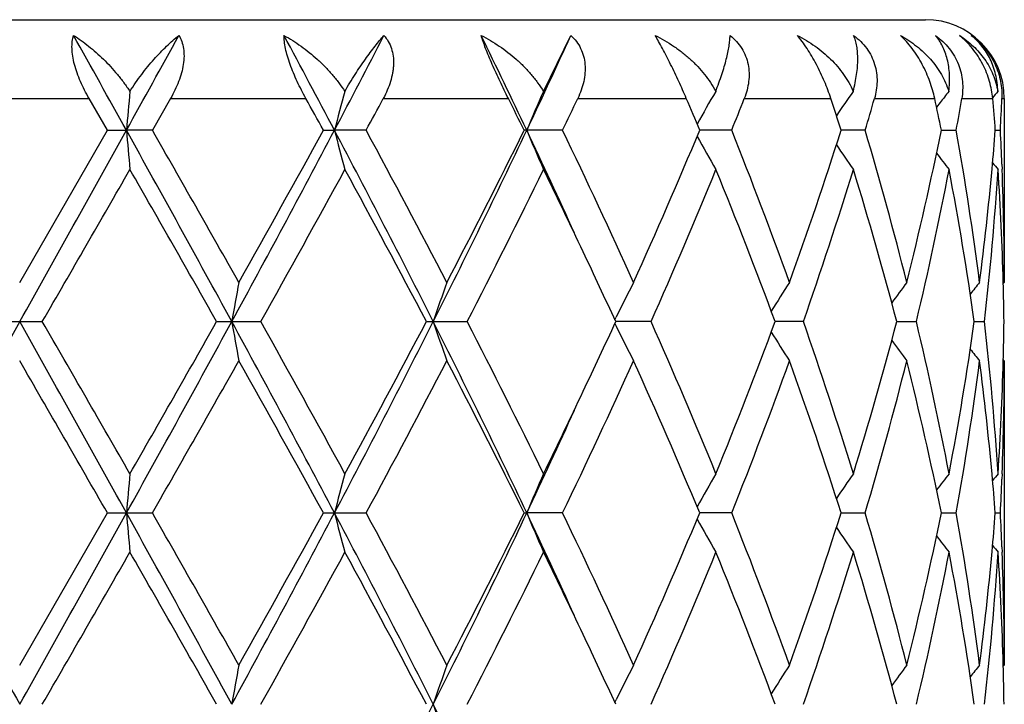
# Model space of a CAD drawing. Units: inches. Extents: x 0 to 11, y 0 to 8.5.
# Drawn here: x 7.1 to 7.3, y 6.4 to 6.5 of the extents above; entities that cross this region are included whole.
import ezdxf

# ---------------------------------------------------------------- set-up
doc = ezdxf.new("R2010")
doc.units = ezdxf.units.IN
doc.header["$LTSCALE"] = 0.605
doc.header["$MEASUREMENT"] = 0
doc.layers.get('0').update_dxf_attribs({"linetype": 'CONTINUOUS'})

msp = doc.modelspace()

# ---------------------------------------------------------------- linework, layer by layer
at = {"color": 7, "linetype": 'Continuous'}
for p, q in [((7.018175188200001, 6.532183187), (7.2481751882, 6.532183187)), ((7.199658042999999, 6.523074065599999), (7.2031452117, 6.530183665499999)), ((7.1243628248, 6.522183187), (7.1419875514, 6.522183187)), ((7.1443118248, 6.5181446974), (7.1419875514, 6.522183187)), ((7.152329677899999, 6.522183187), (7.1500222747, 6.5181446973)), ((7.152329677899999, 6.522183187), (7.1695125158, 6.522183187)), ((7.1793360449, 6.522183187), (7.1952153749, 6.522183187)), ((7.2040277138, 6.522183187), (7.2178072799, 6.522183187)), ((7.2251665412, 6.522183187), (7.2361553786, 6.522183187)), ((7.241692538, 6.522183187), (7.2493396204, 6.522183187)), ((7.2500257759, 6.5216561966), (7.2495758696, 6.5210676463)), ((7.252777021900001, 6.522183187), (7.2566988925, 6.522183187)), ((7.2578641703, 6.522183187), (7.258175188200001, 6.522183187)), ((7.258175188200001, 6.522183187), (7.258175188200001, 6.4988300226)), ((7.133175188200001, 6.4988300226), (7.1443118248, 6.5181446974)), ((7.1443118248, 6.5181446974), (7.1467228742, 6.518144763)), ((7.1500222746, 6.5181446974), (7.1467228742, 6.518144763)), ((7.1717371105, 6.5181446974), (7.1731389087, 6.518144763)), ((7.177161214500001, 6.5181446974), (7.1731389087, 6.518144763)), ((7.2020945113, 6.5181446974), (7.1972287405, 6.5181446974)), ((7.223571905499999, 6.5181446974), (7.2195084216, 6.5181447523)), ((7.240516430900001, 6.5181446974), (7.2374590566, 6.518144738099999)), ((7.2501804589, 6.5181447236), (7.2520784184, 6.5181446974)), ((7.2570347253, 6.5181447072), (7.2576781011, 6.5181446974)), ((7.257874403200001, 6.5138523114), (7.2579004572, 6.5131866853)), ((7.258175188200001, 6.4988300226), (7.258046068400001, 6.498673435900001)), ((7.1303017083, 6.4938526916), (7.136048668200001, 6.4938526916)), ((7.1581815188, 6.4938526916), (7.163784390499999, 6.4938526916)), ((7.1848074076, 6.4938526916), (7.1899852396, 6.4938526916)), ((7.2087339649, 6.4940917673), (7.208889604299999, 6.494410495299999)), ((7.213337395599999, 6.4938526916), (7.208844218999999, 6.4938526766)), ((7.2326698837, 6.4938526916), (7.2290867044, 6.4938526801)), ((7.2445197909, 6.4938526834), (7.2470132922, 6.4938526916)), ((7.2543695958, 6.4938526871), (7.2556483829, 6.4938526916)), ((7.2087338203, 6.4936134322), (7.2088896058, 6.4932948434)), ((7.2087339547, 6.493613600900001), (7.2088896058, 6.4932948432)), ((7.2581751883, 6.4888752465), (7.258045887000001, 6.489031699)), ((7.258175188200001, 6.4888752465), (7.258175188200001, 6.450246549299999)), ((7.2579004623, 6.4745188455), (7.2578743969, 6.4738529614)), ((7.2578991514, 6.4745188436), (7.2578743976, 6.4738529583)), ((7.133175188200001, 6.450246549299999), (7.1443119179, 6.4695608001)), ((7.1443119179, 6.4695608001), (7.1500221822, 6.4695608001)), ((7.171737199400001, 6.4695608001), (7.177161127200001, 6.4695608001)), ((7.1972288207, 6.4695608001), (7.197551069, 6.469560788099999)), ((7.2020944336, 6.4695608001), (7.197551069, 6.469560788099999)), ((7.2235718412, 6.4695608001), (7.2195085079, 6.4695607901)), ((7.2374591187, 6.469560792699999), (7.2405163833, 6.4695608001)), ((7.2501804962, 6.4695607954), (7.2520783896, 6.4695608001)), ((7.2570347385, 6.469560798300001), (7.2576780928, 6.4695608001)), ((7.2578743964, 6.465268727100001), (7.2579004692, 6.464602659700001)), ((7.258175188200001, 6.450246549299999), (7.258046049500001, 6.4500899376)), ((7.208733840599999, 6.4455079606), (7.2088894925, 6.4458267216))]:
    msp.add_line(p, q, dxfattribs=at)
for centre, radius, start, end in [((7.2481751882, 6.522183187), 0.01, 0, 90), ((1.4436106379, 3.3504596948), 6.5237809491, 29.0491484122, 29.1701671893), ((3.6339971298, 8.4696892029), 4.0184285307, 330.9450202688, 331.1411996072), ((5.558945914400001, 5.666505440800001), 1.8250776854, 27.8158818615, 28.2440507504), ((5.8092899511, 7.2378596311), 1.5421003439, 332.1790023272, 332.6835949036999), ((6.2645416149, 6.0765461337), 1.0322382736, 25.3284591819, 26.07005621130001), ((6.3584089361, 6.9153950476), 0.9284218784, 334.6671012112, 335.4863605813), ((8.1142563962, 6.4335936795), 0.9712208822, 174.7137366662, 175.0057083114), ((7.5216961922, 6.4282905187), 0.3599527262, 164.7327180244, 165.5445054749), ((7.436934218099999, 6.418734552999999), 0.2592040069, 156.2630506295, 157.4480400206), ((7.420154461799999, 6.4069764928), 0.2300612316, 149.6926943961, 150.8782573416), ((7.4220121908, 6.3949559635), 0.2234150448, 145.0086100244, 145.9665432997), ((7.428181618200001, 6.3849138126), 0.2245840238, 142.0347880552, 142.4921877543), ((7.4324602556, 6.3792206752), 0.2266219403, 140.5968819264, 140.8604429978), ((5.5503283237, 5.6276265206), 1.8498619076, 28.7766893076, 28.9194954457), ((5.8417364197, 7.2399100422), 1.5179936087, 331.6098326575, 331.7829610703), ((6.2717572348, 6.0592773561), 1.0329843875, 26.3731368746, 26.6234309154), ((6.3807528819, 6.9137982597), 0.9116708912999999, 334.2791301251, 334.5605184678), ((6.5748986488, 6.2489860813), 0.6985471826999999, 22.6631113286, 23.0225432995), ((6.6313920451, 6.7543065275), 0.6375338403, 338.257844635, 338.6480578337), ((6.7384212925, 6.3592773674), 0.5237151196000001, 17.6587338485, 18.1230068637), ((6.770662879700001, 6.657168036900001), 0.4899896415, 343.5172238008001, 344.0090744112), ((6.830857579500001, 6.4329475898), 0.4278904186, 11.4848980815, 12.0372620468), ((6.8479813999, 6.5901276295), 0.4104582108, 349.8996853196, 350.4717920986001), ((6.8755289747, 6.488456172699999), 0.3826591404, 4.4497521317, 5.056527121), ((6.8808945211, 6.537528137000001), 0.3772818362, 357.0550439236, 357.669001333), ((-0.5917439527, 10.8179603977), 8.8528121704, 330.7616034644, 330.9416200439), ((4.2968936894, 4.9329603932), 3.2610329451, 28.597245709, 29.0844912898), ((8.1142702552, 6.6027038106), 0.9712353818, 184.9946885502, 185.2894837444), ((4.2374223588, 4.8514243598), 3.3557703965, 29.4008893273, 29.7801262951), ((5.4270489091, 7.4397129441), 1.9743652649, 331.3752837552, 332.1753728361), ((5.2700792619, 7.5635918544), 2.1700834849, 330.6163726385, 331.1999558597), ((5.9284457249, 5.860434395), 1.4077798301, 26.7399176093, 27.8524943456), ((7.521719039600001, 6.6080121226), 0.3599781243, 194.4566081465, 195.2762173516), ((5.9316902264, 5.8448517016), 1.4158112305, 27.5104687444, 28.3953489168), ((6.2202485747, 6.980884425299999), 1.0813177222, 333.2302788042, 334.6630691544), ((6.1809421321, 7.0225933874), 1.1345955011, 332.5076589761, 333.6018257422), ((6.3651960416, 6.1240329909), 0.9209445467, 24.4413333559, 25.3370884176), ((7.436968014500001, 6.6175770754), 0.2592436957, 202.553606664, 203.7499527031), ((6.4179179188, 6.140296034199999), 0.8704611081, 24.3235999137, 25.7266873009), ((6.530039794199999, 6.806408180399999), 0.7473037359, 335.6956305504, 337.3104332861), ((6.6513034201, 6.2898516371), 0.6161241279, 19.8270618875, 21.7483662333), ((6.712972866399999, 6.6853731988), 0.5505008117, 340.1925135493999, 342.3155070399), ((6.781990013, 6.3824227817), 0.4781912949, 14.0892106637, 16.4885349401), ((6.8167607773, 6.6063696469), 0.4423078653, 345.9284752187, 348.4943230747), ((6.8536609925, 6.447145207999999), 0.4046941719, 7.337470637800001, 10.1042563396), ((6.8749321847, 6.5478796499), 0.3832577336, 354.8141801478001, 355.5502499249), ((6.8806155241, 6.4987499546), 0.3775610454, 2.2924298576, 2.9444939102), ((7.4202075148, 6.6293515547), 0.2301262943, 209.1234340977, 210.3227119391), ((7.4220826732, 6.641390765800001), 0.2235053882, 214.0353322438, 215.0080151656), ((7.4282490088, 6.651436401900001), 0.2246742717, 217.3202965221, 217.9823250614), ((7.4325846887, 6.657179511900001), 0.2267881111, 219.1417243862, 219.4204195486), ((0.4379864565, 10.3636230462), 7.7355775472, 329.9830508407, 330.148136112), ((4.1129700217, 4.7706890762), 3.4989435416, 29.5037889016, 29.8678591346), ((5.509138427000001, 7.4210054547), 1.8966985819, 330.7366504459, 331.4033182429), ((5.907808010499999, 5.8221753845), 1.4428713959, 27.7435134977, 28.6136397604), ((6.2577282797, 6.973830062699999), 1.0485615461, 332.7580888975, 333.9389942473), ((6.3733313396, 6.1090588125), 0.9198667298000001, 25.3364008042, 26.0600217839), ((6.5678753459, 6.7801597195), 0.7061111609, 336.0794048722, 337.7829625804), ((6.645687778099999, 6.2777423962), 0.6221398368, 20.3262990452, 22.2353683294), ((6.734409857, 6.668252716900001), 0.5279000121999999, 340.7090301758, 342.9157727648), ((6.7787341944, 6.3715628989), 0.4815713913, 14.7107293514, 17.1004261591), ((6.82860797, 6.593795175299999), 0.4301761427, 346.5657589923001, 349.1972239642), ((6.8520025705, 6.4369283795), 0.4063736886, 8.0524023166, 10.8132795269), ((6.8685060735, 6.5485072201), 0.3897142676, 352.6765349535, 354.8076862416001), ((6.8745812698, 6.5379335883), 0.3836082249, 353.4014944801, 356.2983935607), ((6.8810559138, 6.4888213305), 0.3771200079, 1.5202384383, 3.701518810600001), ((6.8825394834, 6.498822768999999), 0.3756357049, 0.0011063953, 2.1914649418), ((6.4351586767, 6.1382805273), 0.8514816009999999, 24.6826726806, 25.3395635613), ((7.6583739238, 6.4073075518), 0.5057339488, 169.573758615, 170.1466034181), ((7.4637199863, 6.3996839871), 0.293558823, 160.260865783, 161.2897141761), ((7.4244256957, 6.388823262000001), 0.2400093131, 152.7197179118, 153.9006020661), ((7.419927201599999, 6.3765828201), 0.2251090903, 147.1079734626, 148.2077855083), ((7.4250369679, 6.3652415524), 0.223546634, 143.3027554552, 144.1290937117), ((7.4306949701, 6.3571680574), 0.2256598487, 141.1143808334, 141.5955126088), ((6.8827363778, 6.488870003500001), 0.3754388442, 0.7604311398, 1.5196168468), ((17.9871183828, 0.424633103), 12.4355743371, 150.7873078329, 150.9154597826), ((-0.6076043575, 2.1608592989), 8.8709920291, 29.0587929001, 29.2384394844), ((-1.0703386741, 1.755515161), 9.4761086827, 29.8672148411, 30.0019771665), ((4.2958164315, 8.0553493871), 3.2622680936, 330.915431839, 331.4024897404001), ((3.8017174781, 8.3944642673), 3.8572237709, 330.1488616347001, 330.4791130083), ((5.4245142938, 5.546621087899999), 1.9772470493, 27.8254921152, 28.6244106035), ((7.6583370839, 6.5803896938), 0.5056962651, 189.8532059936, 190.4261026881), ((5.4265101291, 5.5210228709), 1.9911101726, 28.6126748586, 29.2477275124), ((5.9275169141, 7.127753334099999), 1.4088263537, 332.1478163508, 333.2595585422), ((5.8536593591, 7.194543700800001), 1.5043015049, 331.4039468146, 332.238534731), ((6.218908791900001, 6.0061591572), 1.0828119772, 25.33824908619999, 26.7690543471), ((7.4636992035, 6.5880124734), 0.2935362864, 198.7099433475, 199.7388859634), ((6.2300128577, 5.999961692999999), 1.0795718098, 26.0781460625, 27.2251222281), ((6.4257161293, 6.8538392239), 0.8619048342, 334.6639045699, 335.3128128164), ((6.5539636768, 6.201618694900001), 0.7212311764, 22.235058827, 23.902889514), ((6.6338367653, 6.7145807763), 0.6348569817999999, 337.7836119466, 339.6544238104), ((6.726463630700001, 6.316840779800001), 0.5362629835, 17.1015737284, 19.2738832191), ((6.7719820049, 6.6180677045), 0.4885911564, 342.916635942, 345.2719775826), ((6.8242265737, 6.3929688125), 0.4346563774, 10.816439963, 13.420757255), ((6.8485713999, 6.5513476387), 0.4098509717, 349.1983740555, 351.9358024061), ((6.872891116799999, 6.449619273400001), 0.3853047106, 3.7080354704, 6.592154966199999), ((6.8826453369, 6.4988374548), 0.3755299046, 358.4804175073999, 359.2394366612), ((7.4244084739, 6.5988716337), 0.2399892522, 206.0989679497, 207.2799655159), ((7.4199110887, 6.6111103759), 0.225089004, 211.7917399536, 212.8916733739), ((7.425022752699999, 6.6224513063), 0.2235278199, 215.8704429045, 216.6968713937), ((7.4306797826, 6.6305230611), 0.2256391434, 218.4040532207, 218.8852432223), ((-2.3926802628, 0.9833892836), 11.0023769142, 29.9097411752, 30.02584511829999), ((4.495306557799999, 7.9898694704), 3.0592243298, 330.2009963123, 330.6169919306), ((5.3720079688, 5.480807212699999), 2.053450501, 28.7839619376, 29.40068778), ((5.983849817899999, 7.1151878114), 1.356770474, 331.584918505, 332.5082988537001), ((6.2125887185, 5.9811886889), 1.099101201, 26.3809734579, 27.5104675772), ((6.4400118576, 6.837102269), 0.8460830834999999, 334.2526550456, 335.6961596534), ((6.5454533592, 6.187992439199999), 0.7305005878, 22.6714169331, 24.3233519685), ((6.6631635012, 6.693355832999999), 0.6034415668, 338.2310591247001, 340.1927294444), ((6.7216850931, 6.3052854748), 0.5413032655, 17.6668081956, 19.8258575941), ((6.7886955075, 6.6034521736), 0.47124198, 343.4934794816, 345.9281661668), ((6.821609750299999, 6.382434508899999), 0.4373372346, 11.4913460743, 14.0863332612), ((6.856968685599999, 6.5400541038), 0.4013489554, 349.8840415916, 352.6738611794999), ((6.8700917922, 6.4393716211), 0.3881193604, 5.188018671, 7.327890323), ((6.8803838139, 6.4989148601), 0.3777926853, 356.3004215889, 358.4777777887001), ((6.8828395615, 6.4888768863), 0.3753356267, 357.807679703, 359.9997496825), ((6.3597345101, 6.8851872996), 0.9349545923, 333.9459610591, 334.6579317774999), ((6.3639492963, 6.8642442358), 0.9223160734, 334.6639604322, 335.5583943687), ((8.1143425136, 6.384997885700001), 0.9713076861, 174.7106839523, 175.0054559424), ((7.5217423174, 6.3796900645), 0.3600014606, 164.7242453308, 165.5437964678), ((7.4369824996, 6.3701253985), 0.2592581853, 156.2507181486, 157.4469868684), ((7.420208504400001, 6.3583569566), 0.2301256438, 149.6780529114, 150.8773368271), ((7.4220616852, 6.3463331285), 0.2234776627, 144.9927539826, 145.9655670126), ((7.4282157758, 6.3362989512), 0.2246297243, 142.0184537503, 142.6806249276), ((6.8753721138, 6.439861245099999), 0.3828163968, 4.4495764206, 5.1864997382), ((7.4325462807, 6.330561635), 0.2267358242, 140.5803698736, 140.8591366003), ((6.8808610324, 6.4889452854), 0.377315326, 357.0551465362, 357.7076011482), ((17.9952480848, 12.5190164428), 12.4448799557, 209.084563989, 209.21262021), ((-0.6148910407, 10.7823218081), 8.879333219400001, 330.7616689202, 330.9411468808), ((4.2951960775, 4.8834370757), 3.2629731215, 28.5974627649, 29.0844154403), ((8.1143347522, 6.5541217035), 0.9712997811, 184.9944671523, 185.2892457549), ((4.2576616357, 4.8142837694), 3.3325203044, 29.4003168076, 29.78219406400001), ((5.423760370499999, 7.3929072331), 1.9781036594, 331.3757083173, 332.1742820209001), ((5.261922242200001, 7.519578843500001), 2.1794336563, 330.6168928979, 331.1979638113), ((5.9271666374, 5.811192358), 1.4092182246, 26.74042042210001, 27.8518527915), ((7.5217405127, 6.5594296676), 0.3599992527, 194.4559910314, 195.2755582269), ((5.9353359225, 5.7981824788), 1.4116935536, 27.5099081042, 28.3973558354), ((6.2185522666, 6.9331395066), 1.0832099904, 333.2310731233, 334.6613556717001), ((6.1787572731, 6.9751358602), 1.1370534001, 332.5081528337, 333.5999371152), ((6.363803660599999, 6.0748161408), 0.9224738898999999, 24.4413440964, 25.3356042761), ((7.4369808777, 6.5689939814), 0.2592558451, 202.5527023581, 203.7489964494), ((6.4192853534, 6.0923394992), 0.8689568262, 24.32306879659999, 25.72856207380001), ((6.529141597200001, 6.7582239518), 0.7482866501000001, 335.6960764181, 337.3087301638001), ((7.420206811799999, 6.5807619855), 0.230122889, 209.1222917308, 210.3216091271), ((6.6519523125, 6.241507581), 0.6154324954, 19.8265841224, 21.7500130778), ((6.7125459822, 6.6369396767), 0.5509532525, 340.1928853083999, 342.314095141), ((6.7823249501, 6.3339267544), 0.4778451463, 14.0888172712, 16.4898323246), ((6.8165604213, 6.5578343276), 0.442513917, 345.9287347097001, 348.4933349812), ((6.853827023099999, 6.3985850499), 0.4045265233, 7.337198697900001, 10.1050724927), ((6.8749437256, 6.499297056100001), 0.3832463412, 354.8138113074, 355.5499219153), ((6.880680755499999, 6.4501678088), 0.3774958019, 2.292607772, 2.9447370638), ((7.4220625942, 6.5927872433), 0.2234777574, 214.0340439922001, 215.0068744134), ((7.4282174882, 6.6028219903), 0.2246307275, 217.3189819451, 217.9811642338), ((7.4325457173, 6.608557455800001), 0.2267338562, 219.1404730685, 219.4192493035), ((0.5341577241, 10.2596527329), 7.6245977061, 329.9819063759999, 330.1493927935), ((4.0981701597, 4.7136720757), 3.5159772634, 29.5046198545, 29.8669225029), ((5.514954765, 7.369204606599999), 1.8900520726, 330.7355397349001, 331.4045449392), ((5.9053138322, 5.7722566921), 1.4457001304, 27.7443213639, 28.6127360604), ((6.259477767100001, 6.9243669278), 1.0466037181, 332.7570487356, 333.9401508905), ((6.3717361196, 6.059715436699999), 0.9216333625, 25.336616502, 26.0588623272), ((6.5686258024, 6.731255444099999), 0.7052953286, 336.0784845861, 337.7839953698), ((6.645270977000001, 6.2289965074), 0.6225868942, 20.3269625926, 22.2346415841), ((6.7347735353, 6.6195488184), 0.527517166, 340.7082918528, 342.9166136606), ((6.778529532799999, 6.3229208242), 0.4817840739, 14.7112496026, 17.0998674228), ((6.8287792562, 6.5451741487), 0.4300009571, 346.5652782434, 349.1977889713), ((6.8519111601, 6.388329293099999), 0.4064663013, 8.0527266684, 10.8129472984), ((6.8684280751, 6.4999328899), 0.3897927952, 352.6766634296001, 354.8073048053), ((6.8746360183, 6.4893445295), 0.3835532657, 353.4013302964, 356.2986157077), ((6.8810219549, 6.4402358703), 0.3771539885, 1.5204033746, 3.7014030902), ((6.882576707899999, 6.4502397682), 0.3755984804, 0.0010344336, 2.1915257983), ((6.4347456768, 6.0894964558), 0.8519403862999999, 24.683313014, 25.3398224199), ((7.658314340800001, 6.3587361936), 0.5056731572, 169.5738869051, 170.1468378051), ((7.463685948999999, 6.3511139709), 0.2935222408, 160.2610942937, 161.290136329), ((7.424397643400001, 6.3402556193), 0.2399771251, 152.7200073265, 153.9011259572), ((7.419752090199999, 6.328112083300001), 0.2249008277, 147.1078635927, 148.2087715433), ((7.4250091696, 6.3166804079), 0.2235110019, 143.3030864899, 144.129618198), ((7.4306668038, 6.308609005499999), 0.2256225931, 141.1147179938, 141.5959677562), ((6.882751411599999, 6.440285988999999), 0.375423811, 0.7604889723, 1.5197603318), ((5.928408233, 7.078702278), 1.4078200427, 332.1476764479, 333.2602178540999), ((6.219925135, 5.958073419500001), 1.0816801584, 25.3374378116, 26.7697487267), ((7.4637025621, 6.539431742300001), 0.2935405295, 198.7102951898, 199.7392530387)]:
    msp.add_arc(centre, radius, start, end, dxfattribs=at)
for points, knots in [([(7.1419875516, 6.522183187), (7.1417863201, 6.5225325807), (7.141402236699999, 6.5232388478), (7.1408896042, 6.524319769600001), (7.1404564354, 6.5254075435), (7.140119714, 6.5264826439), (7.1398953739, 6.5275211343), (7.1397957207, 6.528496882000001), (7.1398264789, 6.52938423), (7.1399395736, 6.5299338698), (7.1400194488, 6.530183665499999)], [0, 0, 0, 0, 0.1433013309, 0.2855826754, 0.4249454006, 0.5591005254, 0.6855326801999999, 0.8019302456, 0.9067917098999999, 1, 1, 1, 1]), ([(7.1400194488, 6.530183665499999), (7.1403439868, 6.5299791124), (7.1409926416, 6.529542638500001), (7.141944129, 6.5288240026), (7.1428864263, 6.5280320531), (7.1438126685, 6.5271698381), (7.1447150754, 6.5262401654), (7.1455845813, 6.5252461433), (7.146410187000001, 6.5241916258), (7.1469217702, 6.5234528446), (7.147166295800001, 6.523074065599999)], [0, 0, 0, 0, 0.1133354884, 0.2308333465, 0.3521141229, 0.476823166, 0.6045295444, 0.7347189331, 0.8668032693000001, 1, 1, 1, 1]), ([(7.147166295800001, 6.523074065599999), (7.1476319612, 6.5238184947), (7.148604061399999, 6.5252251815), (7.1499333144, 6.5268522255), (7.1510146304, 6.5280245167), (7.151807155499999, 6.528816393400001), (7.1525913388, 6.5295349785), (7.153121392899999, 6.529976574299999), (7.1533843104, 6.530183665499999)], [0, 0, 0, 0, 0.2776883666, 0.5399626275, 0.6637353027, 0.7819311484999999, 0.8941579795, 1, 1, 1, 1]), ([(7.1533843104, 6.530183665499999), (7.1535326804, 6.5299416248), (7.1537850226, 6.5294052444), (7.1540015881, 6.5285114626), (7.1540610046, 6.5275289659), (7.15396666, 6.526485134700001), (7.1537303051, 6.5254064428), (7.1533683508, 6.524316473200001), (7.152899033300001, 6.5232343243), (7.1525280665, 6.5225308942), (7.152329677899999, 6.522183187)], [0, 0, 0, 0, 0.1010033525, 0.2090808483, 0.3253255009, 0.4495991373, 0.5808019449, 0.7173447152, 0.8575751776999999, 1, 1, 1, 1]), ([(7.169512516, 6.522183187), (7.169318351799999, 6.5225346491), (7.1689396963, 6.5232448069), (7.1684090428, 6.5243251986), (7.167926117, 6.5254118935), (7.167506132000001, 6.5264850187), (7.1671643847, 6.527520168), (7.166913899600001, 6.5284906533), (7.1667628736, 6.5293707974), (7.1667269373, 6.5299268972), (7.166729631900001, 6.530183665499999)], [0, 0, 0, 0, 0.1409630204, 0.2824843421, 0.4224837261, 0.5583197961999999, 0.6868815127, 0.8049609021999999, 0.9098524504000001, 1, 1, 1, 1]), ([(7.166729631900001, 6.530183665499999), (7.167476291900001, 6.5297743146), (7.168944114199999, 6.5288475567), (7.1706456489, 6.5274785249), (7.1719286289, 6.526246318099999), (7.172843178099999, 6.5252522313), (7.1736919266, 6.5241975684), (7.1742058963, 6.523454726000001), (7.1744469383, 6.523074065599999)], [0, 0, 0, 0, 0.2411044888, 0.4902244322, 0.6169607038, 0.7445283419, 0.8724244731, 1, 1, 1, 1]), ([(7.1744469383, 6.523074065599999), (7.1748682884, 6.5238079489), (7.1757113096, 6.525192679600001), (7.1768147975, 6.5268323003), (7.1776727308, 6.5280156913), (7.1782760199, 6.5288070947), (7.1788538451, 6.5295250868), (7.179237111900001, 6.5299730588), (7.1794243235, 6.530183665499999)], [0, 0, 0, 0, 0.2920877902, 0.5592986286, 0.6819287614, 0.7965549993000001, 0.9027387826000001, 1, 1, 1, 1]), ([(7.1794243235, 6.530183665499999), (7.17963164, 6.529946865399999), (7.1800043848, 6.529423855399999), (7.1803980323, 6.5285288606), (7.180616904500001, 6.5275418542), (7.1806523032, 6.5266759651), (7.180600053099999, 6.525966051699999), (7.1804935005, 6.5252348836), (7.1802647252, 6.5243160762), (7.1798622401, 6.523232042999999), (7.1795220376, 6.5225298202), (7.1793360449, 6.522183187)], [0, 0, 0, 0, 0.110930042, 0.2245569033, 0.3423682505, 0.4651745508, 0.5285312897, 0.5930935237, 0.725406511, 0.8613484956, 1, 1, 1, 1]), ([(7.191757255, 6.530183665499999), (7.1925535924, 6.5297794304), (7.1941040175, 6.528865222999999), (7.195887727200001, 6.5274895152), (7.1972000413, 6.5262509187), (7.1981139525, 6.525256644500001), (7.1989434995, 6.5242015715), (7.1994331184, 6.523455859299999), (7.199658042999999, 6.523074065599999)], [0, 0, 0, 0, 0.2489750466, 0.5003203856, 0.6262025503, 0.7517087917, 0.8764626984, 1, 1, 1, 1]), ([(7.195215375, 6.522183187), (7.1948579574, 6.5228962437), (7.1941546477, 6.524328429400001), (7.1933273417, 6.526120954400001), (7.1927266568, 6.527525235900001), (7.1923386597, 6.5284937916), (7.192016136499999, 6.529370875900001), (7.191834533500001, 6.5299254682), (7.191757255, 6.530183665499999)], [0, 0, 0, 0, 0.2742622211, 0.5486024557, 0.6787165856999999, 0.7994106935999999, 0.907327355, 1, 1, 1, 1]), ([(7.2031452117, 6.530183665499999), (7.2034014335, 6.5299494777), (7.203873129400001, 6.529435415599999), (7.2044219609, 6.528543184), (7.2047899182, 6.527555572200001), (7.204969871699999, 6.5265031296), (7.2049684212, 6.5254159352), (7.2048007287, 6.524319291399999), (7.2044856998, 6.5232326115), (7.204192479, 6.522529572000001), (7.2040277138, 6.522183187)], [0, 0, 0, 0, 0.120368659, 0.2403321536, 0.3610422065, 0.4835567635, 0.6085912596, 0.7364249781000001, 0.8669905645, 1, 1, 1, 1]), ([(7.2178072801, 6.522183187), (7.2175008135, 6.522904433), (7.2168559553, 6.5243553514), (7.2160029744, 6.5261395637), (7.215299717100001, 6.5275341284), (7.214792260599999, 6.528503365700001), (7.214313034500001, 6.5293811336), (7.2139984567, 6.529929278200001), (7.2138473286, 6.530183665499999)], [0, 0, 0, 0, 0.2632033928, 0.5331849867, 0.6641290374000001, 0.7877599323000001, 0.90061972, 1, 1, 1, 1]), ([(7.2138473286, 6.530183665499999), (7.2146552423, 6.5297831487), (7.215828081000001, 6.5291023462), (7.217283549099999, 6.5280458002), (7.218310099400001, 6.527183674600001), (7.2192629329, 6.5262535865), (7.220411809, 6.5249363633), (7.2211396612, 6.523841798099999), (7.2215354197, 6.523074065599999)], [0, 0, 0, 0, 0.2544053049, 0.3810946932, 0.5071227593, 0.632272505, 0.7563174281, 1, 1, 1, 1]), ([(7.2215354197, 6.523074065599999), (7.2218140516, 6.523790347), (7.2221956279, 6.5248399329), (7.222624945, 6.5262122842), (7.2228817772, 6.5271420999), (7.2230842385, 6.5280042436), (7.2232323325, 6.528795933200001), (7.223326098899999, 6.5295142365), (7.2233542557, 6.5299695076), (7.223357510900001, 6.530183665499999)], [0, 0, 0, 0, 0.3128078119, 0.4542414423, 0.5851624488, 0.7053271879999999, 0.8145784, 0.9128273305, 1, 1, 1, 1]), ([(7.223357510900001, 6.530183665499999), (7.2236510928, 6.5299502601), (7.224198860700001, 6.5294403375), (7.2248725002, 6.5285516915), (7.2253692314, 6.527566425), (7.225677207, 6.526513996799999), (7.2257984015, 6.5254249301), (7.2257449188, 6.5243256327), (7.2255341238, 6.5232364361), (7.2253022414, 6.5225303174), (7.2251665412, 6.522183187)], [0, 0, 0, 0, 0.1275122185, 0.2530868211, 0.3771883447, 0.5005313511, 0.6239114997, 0.7480060797, 0.8732854179999999, 1, 1, 1, 1]), ([(7.2361553786, 6.522183187), (7.235917397000001, 6.522910356000001), (7.23550644, 6.5240019539), (7.2348658911, 6.5254331717), (7.2343290079, 6.5265080679), (7.233752282899999, 6.5275445771), (7.233148942300001, 6.528515610099999), (7.2325345551, 6.5293952601), (7.232106044400001, 6.5299347021), (7.2318921643, 6.530183665499999)], [0, 0, 0, 0, 0.251795692, 0.383266135, 0.5159316025999999, 0.6470702959, 0.7734867286, 0.8919856478, 1, 1, 1, 1]), ([(7.2318921643, 6.530183665499999), (7.232284570499999, 6.5299837868), (7.2330524649, 6.5295575769), (7.2341499139, 6.5288393967), (7.235181347899999, 6.528047505499999), (7.236138195800001, 6.5271850341), (7.237011141900001, 6.5262542161), (7.2380416736, 6.5249350871), (7.238664157200001, 6.5238382097), (7.238982045399999, 6.523074065599999)], [0, 0, 0, 0, 0.1290571184, 0.2571154762, 0.3840311027, 0.5097556873, 0.6342382945, 0.7574561056999999, 1, 1, 1, 1]), ([(7.238982045399999, 6.523074065599999), (7.2390794924, 6.523442433), (7.2392495597, 6.524161611799999), (7.2394357154, 6.5252182957), (7.2395474314, 6.526214502899999), (7.2395871788, 6.5271464342), (7.2395572149, 6.528011116699999), (7.2394595832, 6.528805924299999), (7.2392960163, 6.529527925700001), (7.2391381314, 6.5299753012), (7.2390476918, 6.530183665499999)], [0, 0, 0, 0, 0.1581405013, 0.306520573, 0.4450466688, 0.5738825725, 0.6933045923000001, 0.8037294503, 0.9057290675, 1, 1, 1, 1]), ([(7.2390476918, 6.530183665499999), (7.239365348300001, 6.529949833200001), (7.2399640853, 6.529440310499999), (7.2407270412, 6.5285544798), (7.241325371599999, 6.527572425800001), (7.2417443587, 6.5265223134), (7.2419818603, 6.5254339437), (7.2420459602, 6.524333876900001), (7.2419509618, 6.5232431174), (7.241792520800001, 6.5225320855), (7.241692538, 6.522183187)], [0, 0, 0, 0, 0.1314929451, 0.2609657923, 0.3881406728, 0.5130662356, 0.6361262049, 0.7578988601000001, 0.8790075876000001, 1, 1, 1, 1]), ([(7.2493396204, 6.522183187), (7.2491841614, 6.522912291), (7.2488656762, 6.5240104469), (7.2482893519, 6.525439239600001), (7.247764163899999, 6.526516277100001), (7.2471604201, 6.5275548612), (7.246489965599999, 6.5285278475), (7.2457694775, 6.5294090615), (7.2452507431, 6.5299396097), (7.2449869186, 6.530183665499999)], [0, 0, 0, 0, 0.2420739105, 0.3697396105, 0.5000214138, 0.6308057163, 0.7594745031, 0.8832977181, 1, 1, 1, 1]), ([(7.2449869186, 6.530183665499999), (7.245705113200001, 6.5297870525), (7.247068094299999, 6.5288883263), (7.248552717100001, 6.5274987115), (7.249554714299999, 6.526252234099999), (7.2502032378, 6.5252549464), (7.250738976, 6.524195866399999), (7.2510111464, 6.5234526316), (7.251123073500001, 6.523074065599999)], [0, 0, 0, 0, 0.2558549525, 0.5066035874, 0.6305951174000001, 0.7539007690999999, 0.8768904686, 1, 1, 1, 1]), ([(7.251123073500001, 6.523074065599999), (7.2512141198, 6.523792026900001), (7.251263851900001, 6.5248552364), (7.2511340464, 6.5262237692), (7.2509527054, 6.527158097899999), (7.2506893577, 6.528024863), (7.250348075700001, 6.5288213509), (7.2499325151, 6.5295442573), (7.2496039126, 6.529980619600001), (7.249428983300001, 6.530183665499999)], [0, 0, 0, 0, 0.2888203717, 0.421838086, 0.5479805767, 0.6679858763000001, 0.7826927911, 0.8930430161, 1, 1, 1, 1]), ([(7.249428983300001, 6.530183665499999), (7.2497560766, 6.5299485193), (7.250378385399999, 6.5294366464), (7.251191749299999, 6.5285525972), (7.2518601617, 6.5275734541), (7.2523673265, 6.5265265363), (7.252707905599999, 6.5254406878), (7.2528859652, 6.5243419211), (7.2529118834, 6.523251269099999), (7.2528360094, 6.5225346301), (7.252777021799999, 6.522183187)], [0, 0, 0, 0, 0.1320864425, 0.2632688604, 0.3926109849, 0.5193939216, 0.6433042051, 0.7644303771, 0.8831554101000001, 1, 1, 1, 1]), ([(7.2566988925, 6.522183187), (7.256634668999999, 6.5229090768), (7.2563539025, 6.52440162), (7.255646635, 6.5261899), (7.2548532463, 6.5275636909), (7.2541483595, 6.5285386122), (7.253357033099999, 6.5294208108), (7.2527748692, 6.5299434955), (7.2524749659, 6.530183665499999)], [0, 0, 0, 0, 0.2355744981, 0.487620178, 0.6175750165, 0.7476811177, 0.8757940772, 1, 1, 1, 1]), ([(7.2524749659, 6.530183665499999), (7.2530974844, 6.5297865539), (7.254267055900001, 6.5288815023), (7.2554825657, 6.5274890211), (7.2562641009, 6.5262462281), (7.256750044299999, 6.5252472898), (7.257124225499999, 6.524186711900001), (7.2572894751, 6.523449335), (7.2573497022, 6.523074065599999)], [0, 0, 0, 0, 0.2496653428, 0.496690155, 0.6205342167, 0.7452398694, 0.8714905513, 1, 1, 1, 1]), ([(7.2573497022, 6.523074065599999), (7.2573432803, 6.5234458738), (7.2572915244, 6.524175644600001), (7.2570984397, 6.5252363821), (7.256800593099999, 6.5262360682), (7.2564061475, 6.527170698300001), (7.2559221038, 6.5280371495), (7.2553546562, 6.528832581900001), (7.2547093663, 6.529553817899999), (7.254230576, 6.5299831913), (7.253980824099999, 6.530183665499999)], [0, 0, 0, 0, 0.1373092679, 0.2695075761, 0.3973554247, 0.521695748, 0.6433402771, 0.7630910671, 0.8817455028, 1, 1, 1, 1]), ([(7.253980824099999, 6.530183665499999), (7.254302007000001, 6.529946421799999), (7.254918937899999, 6.529430054), (7.255741837, 6.5285470537), (7.2564461495, 6.5275702499), (7.2570148256, 6.5265264711), (7.257439962799999, 6.5254438274), (7.2577218904, 6.5243476949), (7.257866844500001, 6.5232587479), (7.2578785868, 6.522537361), (7.2578641703, 6.522183187)], [0, 0, 0, 0, 0.129483801, 0.2601180835, 0.3904267971, 0.5189437500999999, 0.6445536699000001, 0.7666382490000001, 0.8850553177, 1, 1, 1, 1])]:
    msp.add_open_spline(points, degree=3, knots=knots, dxfattribs=at)

doc.saveas('drawing.dxf')
